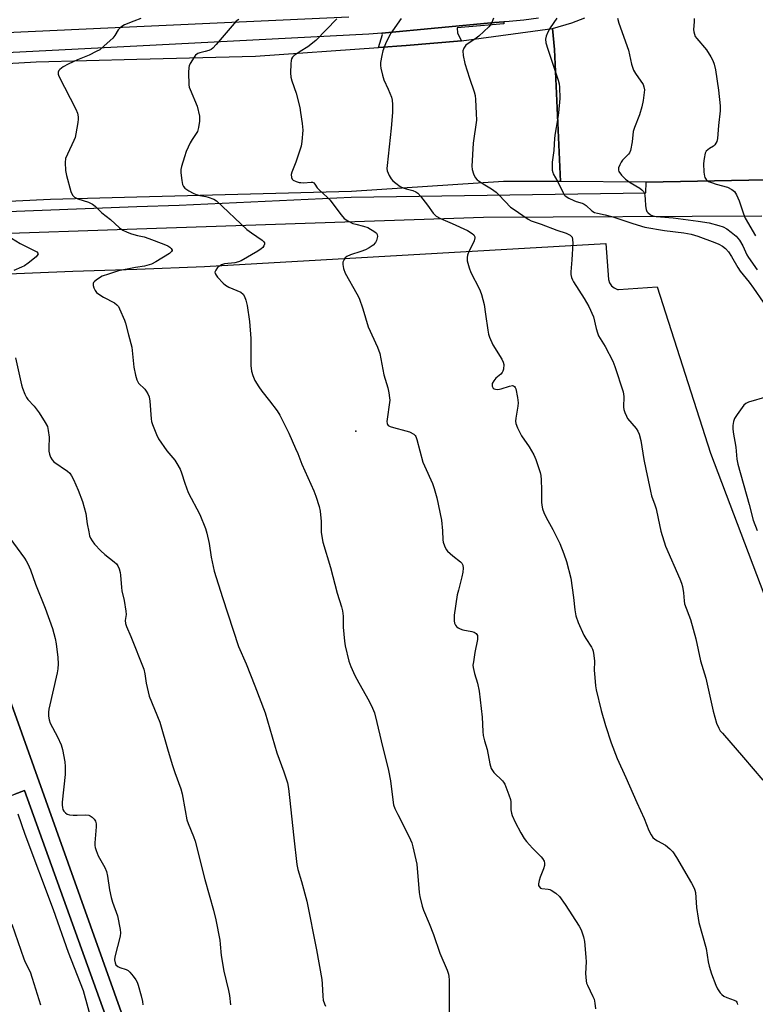
# Model space of a CAD drawing. Units: inches. Extents: x 1279762 to 1285762, y 501452 to 505452.
# Drawn here: x 1280505 to 1280768, y 504703 to 505054 of the extents above; entities that cross this region are included whole.
import ezdxf

# ---------------------------------------------------------------- set-up
doc = ezdxf.new("R2010")
doc.units = ezdxf.units.IN
doc.header["$MEASUREMENT"] = 0
for name, color, linetype in [('BLDG-Footprint', 5, 'Continuous'), ('ELEV-Spot Elevation', 7, 'Continuous'), ('TRANS-Non Street Sidewalk', 7, 'Continuous'), ('TRANS-Parking Lot', 4, 'Continuous'), ('TRANS-Road', 130, 'Continuous'), ('TRANS-Street Sidewalk', 7, 'Continuous'), ('Undefined', 1, 'Continuous')]:
    doc.layers.add(name, color=color, linetype=linetype)

msp = doc.modelspace()

# ---------------------------------------------------------------- linework, layer by layer
at = {"layer": 'BLDG-Footprint', "elevation": 396.08}
msp.add_lwpolyline([(1280538.15, 504679.41), (1280454.48, 504651.77), (1280420.51, 504746.02), (1280503.77, 504777.74), (1280507.19, 504779.01), (1280542.53, 504680.99)], close=True, dxfattribs=at)
at = {"layer": 'ELEV-Spot Elevation'}
msp.add_point((1280625.4, 504907.24, 383), dxfattribs=at)
at = {"layer": 'TRANS-Non Street Sidewalk'}
msp.add_lwpolyline([(1280498.16, 504821.85), (1280547.2, 504684.44), (1280564.39, 504636.29), (1280586.52, 504574.71), (1280606.72, 504582.18), (1280610.11, 504572.62), (1280629.59, 504517.47), (1280636.1, 504498.94), (1280627.37, 504495.8), (1280626.84, 504497.29), (1280600.66, 504569.9), (1280580.27, 504562.55), (1280547.2, 504654.3), (1280538.15, 504679.41), (1280542.53, 504680.99), (1280507.19, 504779.01), (1280503.77, 504777.74)], dxfattribs=at)
at = {"layer": 'TRANS-Parking Lot'}
msp.add_lwpolyline([(1280663.11, 505046.61), (1280643.34, 505044.91), (1280633.48, 505044.2), (1280634.9, 505048.77), (1280634.67, 505049.32), (1280674.91, 505053.15), (1280678.15, 505053.31), (1280678.19, 505052.63), (1280661.52, 505051.25), (1280661.68, 505049.26)], close=True, dxfattribs=at)
for points in [[(1280481.09, 504962.57), (1280524.39, 504964.32), (1280547.2, 504965.13), (1280571.39, 504965.98), (1280714.53, 504974.24), (1280715.51, 504961.42), (1280715.92, 504960.24), (1280716.64, 504959.19), (1280717.6, 504958.38), (1280718.69, 504957.87), (1280719.06, 504957.77), (1280732.86, 504958.78), (1280751.93, 504899.42), (1280780.4, 504824.14)], [(1280547.2, 504684.44), (1280498.16, 504821.85)]]:
    msp.add_lwpolyline(points, dxfattribs=at)
at = {"layer": 'TRANS-Road'}
for points in [[(1280771.69, 504996.9), (1280729, 504996.18), (1280698.42, 504996.32), (1280696.22, 505043.46), (1280695.53, 505050.9), (1280702.5, 505053.01), (1280707.09, 505054.76)], [(1280440.59, 505035.04), (1280511.36, 505039.11), (1280547.2, 505040), (1280589.54, 505041.05), (1280633.48, 505044.2), (1280643.34, 505044.91), (1280663.11, 505046.61), (1280695.53, 505050.9), (1280696.22, 505043.46), (1280698.42, 504996.32), (1280678.09, 504996.42), (1280623.8, 504992.79), (1280547.2, 504990.72), (1280516.43, 504989.89), (1280464.31, 504987.48)]]:
    msp.add_lwpolyline(points, dxfattribs=at)
at = {"layer": 'TRANS-Street Sidewalk'}
for points in [[(1280425.65, 505046.05), (1280547.2, 505051.66), (1280622.9, 505055.15)], [(1280690.52, 505054.7), (1280685.34, 505053.92), (1280680.13, 505053.4), (1280678.15, 505053.31), (1280674.91, 505053.15), (1280634.67, 505049.32), (1280629.97, 505048.88), (1280547.2, 505044.67), (1280440.29, 505039.23)], [(1280479.61, 504984.88), (1280547.2, 504987.4), (1280562.35, 504987.96), (1280623.72, 504990.77), (1280728.88, 504992.27), (1280729, 504996.18), (1280771.69, 504996.9)], [(1280770.22, 504984.05), (1280670.93, 504983.56), (1280547.2, 504979.32), (1280491.33, 504977.4)]]:
    msp.add_lwpolyline(points, dxfattribs=at)
at = {"layer": 'Undefined'}
for points, elevation in [([(1280583.6, 505054.2), (1280582.74, 505053.61), (1280581.91, 505052.78), (1280575.6, 505045.24), (1280574.39, 505043.95), (1280573.71, 505043.47), (1280572.95, 505043.12), (1280571.59, 505042.69), (1280569.69, 505042.24), (1280569.02, 505041.98), (1280568.19, 505041.4), (1280567.64, 505040.74), (1280566.3, 505038.43), (1280565.95, 505037.63), (1280565.81, 505037.07), (1280565.71, 505035.31), (1280565.81, 505030.84), (1280565.96, 505029.99), (1280566.24, 505029.17), (1280568.78, 505023.28), (1280569.57, 505019.63), (1280569.65, 505018.79), (1280569.61, 505017.91), (1280569.25, 505015.57), (1280568.87, 505014.17), (1280568.47, 505013.44), (1280566.97, 505011.34), (1280566.22, 505010.14), (1280564.87, 505007.03), (1280564.21, 505005.12), (1280563.23, 505001.75), (1280562.98, 505000.62), (1280562.96, 504999.45), (1280563.28, 504996.77), (1280563.54, 504995.33), (1280563.86, 504994.56), (1280564.41, 504993.99), (1280565.83, 504993.06), (1280567.35, 504992.22), (1280568.43, 504991.77), (1280569.67, 504991.41), (1280571.91, 504991.03), (1280572.75, 504990.81), (1280574.66, 504990.06), (1280575.65, 504989.44), (1280586.54, 504979.29), (1280588.14, 504978.06), (1280592, 504975.47), (1280592.55, 504974.88), (1280592.76, 504974.42), (1280592.82, 504973.95), (1280592.61, 504973.38), (1280592.18, 504972.85), (1280591.58, 504972.33), (1280590.39, 504971.54), (1280584.52, 504968.07), (1280583.53, 504967.68), (1280582.19, 504967.34), (1280578.55, 504966.94), (1280577.47, 504966.59), (1280576.72, 504966.21), (1280576.07, 504965.66), (1280575.39, 504964.75), (1280575.1, 504964.03), (1280575.14, 504963.57), (1280575.51, 504962.91), (1280576.05, 504962.27), (1280578.07, 504960.14), (1280578.92, 504959.36), (1280580.12, 504958.66), (1280584.35, 504956.84), (1280585.17, 504956.21), (1280585.71, 504955.35), (1280586.15, 504954.02), (1280586.61, 504952.08), (1280587.39, 504946.4), (1280587.86, 504940.3), (1280587.88, 504930.73), (1280588.15, 504928.74), (1280588.6, 504927.12), (1280589.36, 504925.34), (1280590.78, 504923.05), (1280591.81, 504921.58), (1280594.61, 504918.11), (1280597.26, 504914.5), (1280598.24, 504913), (1280599.38, 504910.9), (1280601.46, 504906.58), (1280603.88, 504901.15), (1280604.68, 504899.27), (1280606.07, 504895.56), (1280610.4, 504885.94), (1280611.16, 504884.05), (1280612.27, 504880.42), (1280612.67, 504878.74), (1280613, 504875.09), (1280613.06, 504871.17), (1280613.61, 504867.72), (1280616.34, 504858.59), (1280618.74, 504849.48), (1280620.29, 504844.56), (1280620.65, 504843.19), (1280620.89, 504841.23), (1280620.85, 504837.35), (1280621.31, 504832.35), (1280621.6, 504830.69), (1280622.91, 504825.2), (1280623.55, 504823.3), (1280625.06, 504820.11), (1280626.41, 504817.53), (1280630.18, 504810.88), (1280631.33, 504808.44), (1280631.98, 504806.78), (1280632.92, 504803.36), (1280634.38, 504796.74), (1280637.03, 504786.23), (1280637.74, 504782.51), (1280638.53, 504775.75), (1280638.85, 504773.99), (1280639.35, 504772.62), (1280640.31, 504770.48), (1280641.88, 504767.57), (1280644.94, 504761.44), (1280645.38, 504760.34), (1280645.77, 504758.91), (1280647.16, 504752.81), (1280647.96, 504742.64), (1280648.23, 504741.19), (1280649.09, 504737.76), (1280649.55, 504736.37), (1280651.56, 504731.61), (1280653.04, 504727.73), (1280655.39, 504721.02), (1280657.96, 504714.91), (1280658.44, 504713.54), (1280658.6, 504712.65), (1280658.67, 504711.48), (1280658.71, 504699.61)], 384), ([(1280674.55, 505054.62), (1280673.89, 505053.11), (1280673.34, 505052.15), (1280672.82, 505051.5), (1280669.23, 505048.22), (1280667.87, 505047.12), (1280665.46, 505045.63), (1280664.59, 505044.97), (1280663.87, 505043.93), (1280663.59, 505042.96), (1280663.73, 505041.3), (1280664.29, 505038.51), (1280665.93, 505033.29), (1280667.61, 505028.37), (1280667.94, 505027), (1280668.12, 505025.58), (1280668.35, 505020.59), (1280668.37, 505018.24), (1280667.29, 505009.99), (1280666.74, 505001.78), (1280666.83, 505000.66), (1280667.32, 504999.06), (1280667.91, 504997.82), (1280668.65, 504997), (1280670.78, 504995.49), (1280673.73, 504993.71), (1280675.44, 504992.55), (1280676.31, 504991.78), (1280678.6, 504989.21), (1280680.6, 504987.26), (1280681.49, 504986.59), (1280686.91, 504982.95), (1280687.89, 504982.38), (1280688.65, 504982.06), (1280691.46, 504981.14), (1280697.08, 504978.98), (1280700.4, 504977.98), (1280701.83, 504977.18), (1280702.23, 504976.85), (1280702.53, 504976.47), (1280702.73, 504975.72), (1280702.75, 504974.3), (1280702.48, 504968.45), (1280702.08, 504964.09), (1280702.12, 504963.23), (1280702.37, 504962.11), (1280702.66, 504961.3), (1280703.07, 504960.54), (1280706.86, 504954.62), (1280708.47, 504951.8), (1280710.17, 504948.05), (1280711.11, 504943.96), (1280711.58, 504942.33), (1280711.98, 504941.28), (1280714.3, 504937.52), (1280717.04, 504932.28), (1280717.76, 504930.33), (1280720.77, 504921.31), (1280720.93, 504920.46), (1280720.97, 504919.62), (1280720.88, 504915.82), (1280721.02, 504915.01), (1280721.36, 504913.92), (1280721.9, 504912.59), (1280722.3, 504911.84), (1280725.4, 504908.21), (1280726, 504907.27), (1280726.43, 504906.22), (1280727.01, 504904), (1280728.09, 504897.2), (1280728.79, 504893.69), (1280729.71, 504889.76), (1280730.46, 504885.85), (1280730.88, 504884.25), (1280732.09, 504880.96), (1280732.5, 504879.55), (1280733.3, 504876.14), (1280734.14, 504871.6), (1280735.81, 504866.27), (1280740.96, 504854.61), (1280741.59, 504853), (1280741.88, 504851.87), (1280742.3, 504849.58), (1280742.47, 504846.7), (1280742.67, 504845.66), (1280744.73, 504840.06), (1280746.73, 504833.21), (1280748.31, 504825.29), (1280750.3, 504819.17), (1280752.81, 504807.32), (1280754.06, 504803.03), (1280754.84, 504801.29), (1280755.42, 504800.38), (1280756.14, 504799.49), (1280763.67, 504790.87), (1280770.58, 504782.73)], 378), ([(1280502.49, 504976.19), (1280505.6, 504974.29), (1280510.84, 504971.66), (1280511.53, 504971.23), (1280511.94, 504970.75), (1280511.99, 504970.46), (1280511.93, 504970.26), (1280511.29, 504969.5), (1280508.53, 504967.27), (1280507.11, 504966.28), (1280506.14, 504965.79), (1280503.36, 504964.64)], 388), ([(1280503.96, 504933.44), (1280506.13, 504923.75), (1280506.46, 504922.65), (1280507.32, 504920.53), (1280507.91, 504919.24), (1280508.34, 504918.52), (1280510.61, 504916.14), (1280512.45, 504913.86), (1280514.57, 504910.42), (1280515.34, 504908.9), (1280515.66, 504907.48), (1280515.94, 504905.13), (1280515.84, 504901.35), (1280515.89, 504900.19), (1280516.09, 504899.04), (1280516.45, 504897.95), (1280517.05, 504896.99), (1280517.65, 504896.37), (1280522.55, 504893.01), (1280523.33, 504892.26), (1280523.97, 504891.39), (1280524.63, 504890.06), (1280526.28, 504886.23), (1280527.83, 504882.17), (1280529.03, 504877.85), (1280529.55, 504874.21), (1280530.06, 504871.35), (1280530.41, 504869.94), (1280530.75, 504869.15), (1280531.34, 504868.15), (1280532.18, 504866.96), (1280534.36, 504864.59), (1280535.88, 504863.22), (1280539.13, 504860.68), (1280539.97, 504859.9), (1280540.44, 504859.21), (1280540.89, 504858.17), (1280541.31, 504856.81), (1280541.46, 504855.94), (1280541.72, 504851.45), (1280541.85, 504850.27), (1280542.69, 504846.83), (1280543.33, 504843.03), (1280543.39, 504841.86), (1280543.09, 504839.69), (1280543.19, 504838.61), (1280543.57, 504837.53), (1280545.07, 504834.05), (1280549.69, 504822.33), (1280550.09, 504820.66), (1280550.53, 504817.33), (1280551.7, 504812.73), (1280555.39, 504803.43), (1280558.42, 504793.05), (1280560, 504788.03), (1280560.82, 504785.54), (1280562.97, 504779.6), (1280563.38, 504777.92), (1280564.44, 504771.96), (1280565.14, 504768.61), (1280565.6, 504767.26), (1280567.43, 504762.65), (1280568, 504760.98), (1280571.51, 504747.32), (1280574.63, 504736.38), (1280575.46, 504732.91), (1280576.8, 504725.67), (1280577.01, 504724.22), (1280577.36, 504720.22), (1280578.31, 504714.63), (1280579.94, 504707.64), (1280580.27, 504705.88), (1280580.64, 504702.63)], 388), ([(1280499.35, 504872.61), (1280507.11, 504861.94), (1280507.76, 504860.98), (1280508.32, 504859.95), (1280509.28, 504857.81), (1280511.11, 504852.71), (1280514.53, 504844.16), (1280517.12, 504836.9), (1280518.11, 504833.34), (1280518.52, 504831.4), (1280519.11, 504826.55), (1280519.14, 504824.24), (1280519.02, 504822.49), (1280518.79, 504821.03), (1280515.84, 504808.11), (1280515.69, 504806.96), (1280515.71, 504805.58), (1280515.91, 504804.25), (1280516.36, 504803.03), (1280518.93, 504798.21), (1280520.28, 504795.33), (1280520.73, 504793.64), (1280521.59, 504789.33), (1280521.72, 504787.62), (1280521.73, 504784.77), (1280520.6, 504774.92), (1280520.57, 504773.81), (1280520.67, 504773.04), (1280520.89, 504772.33), (1280521.24, 504771.68), (1280521.77, 504771.1), (1280522.4, 504770.66), (1280523.16, 504770.43), (1280524.53, 504770.29), (1280525.93, 504770.25), (1280529.08, 504770.33), (1280530.17, 504770.22), (1280530.65, 504770.03), (1280531.28, 504769.58), (1280532.03, 504768.81), (1280532.45, 504768.15), (1280532.72, 504767.15), (1280532.78, 504766.08), (1280532.27, 504760.34), (1280532.26, 504759.49), (1280532.36, 504758.67), (1280532.69, 504757.6), (1280533.46, 504755.77), (1280535.78, 504751.64), (1280536.36, 504750.11), (1280536.73, 504748.48), (1280537.49, 504743.61), (1280538.07, 504740.89), (1280538.55, 504739.26), (1280540.31, 504734.35), (1280541.31, 504729.43), (1280541.41, 504728.28), (1280541.25, 504727.13), (1280539.4, 504719.7), (1280539.33, 504718.59), (1280539.5, 504717.56), (1280539.8, 504716.91), (1280540.45, 504716.27), (1280541.21, 504715.92), (1280543.42, 504715.22), (1280544.15, 504714.8), (1280544.76, 504714.21), (1280545.88, 504712.86), (1280546.92, 504711.45), (1280547.34, 504710.68), (1280547.74, 504709.56), (1280548.82, 504705.81), (1280549.26, 504703.77), (1280549.39, 504702.59)], 390), ([(1280504.76, 504770.79), (1280507.26, 504763.5), (1280517.38, 504736.63), (1280522.8, 504721.39), (1280528.04, 504707.71), (1280531.48, 504695.6)], 392), ([(1280502.69, 504731.38), (1280506.9, 504719), (1280507.41, 504717.81), (1280509.14, 504714.34), (1280509.91, 504712.13), (1280512.82, 504702.6)], 394)]:
    msp.add_lwpolyline(points, dxfattribs=dict(at, elevation=elevation))
for points in [[(1280548.66, 505054.5, 386), (1280546.13, 505053.59, 386), (1280542.88, 505052.25, 386), (1280541.91, 505051.7, 386), (1280541.12, 505051.04, 386), (1280540.6, 505050.44, 386), (1280539.4, 505048.48, 386), (1280538.69, 505047.56, 386), (1280535.62, 505044.72, 386), (1280534.01, 505043.4, 386), (1280532.77, 505042.7, 386), (1280530.18, 505041.47, 386), (1280526.1, 505039.78, 386), (1280522.71, 505038.26, 386), (1280520.96, 505037.25, 386), (1280519.71, 505036.34, 386), (1280519.39, 505035.95, 386), (1280519.17, 505035.33, 386), (1280519.16, 505034.65, 386), (1280519.38, 505033.89, 386), (1280525.52, 505022.14, 386), (1280526.03, 505020.79, 386), (1280526.28, 505019.41, 386), (1280526.28, 505018.56, 386), (1280526.15, 505017.42, 386), (1280525.52, 505013.42, 386), (1280525.19, 505012.02, 386), (1280524.75, 505010.94, 386), (1280522.45, 505006.17, 386), (1280521.83, 505004.54, 386), (1280521.67, 505003.13, 386), (1280521.83, 505000.23, 386), (1280522.19, 504998.5, 386), (1280523.75, 504992.75, 386), (1280524.3, 504991.52, 386), (1280524.98, 504990.81, 386), (1280526.15, 504990.16, 386), (1280529.95, 504988.99, 386), (1280531.47, 504988.25, 386), (1280532.34, 504987.55, 386), (1280534.76, 504985.17, 386), (1280537.81, 504982.8, 386), (1280541, 504979.84, 386), (1280542.19, 504979.05, 386), (1280543.75, 504978.33, 386), (1280545.33, 504977.74, 386), (1280547.43, 504977.08, 386), (1280549.81, 504976.56, 386), (1280551.5, 504976.07, 386), (1280556.91, 504974, 386), (1280558.26, 504973.41, 386), (1280558.99, 504972.98, 386), (1280559.52, 504972.47, 386), (1280559.81, 504971.91, 386), (1280559.82, 504971.72, 386), (1280559.65, 504971.35, 386), (1280558.88, 504970.67, 386), (1280554, 504967.64, 386), (1280552.44, 504966.84, 386), (1280549.99, 504966.16, 386), (1280546.77, 504965.62, 386), (1280540.67, 504964.43, 386), (1280537.09, 504963.33, 386), (1280534.93, 504962.54, 386), (1280533.19, 504961.54, 386), (1280532.11, 504960.69, 386), (1280531.84, 504960.32, 386), (1280531.7, 504959.94, 386), (1280531.71, 504959.24, 386), (1280531.94, 504958.46, 386), (1280532.42, 504957.44, 386), (1280532.89, 504956.76, 386), (1280533.28, 504956.39, 386), (1280535.39, 504955.04, 386), (1280539.26, 504953.04, 386), (1280540.15, 504952.37, 386), (1280540.65, 504951.7, 386), (1280541.06, 504950.94, 386), (1280542.86, 504946.94, 386), (1280543.2, 504945.85, 386), (1280544.21, 504941.7, 386), (1280545.43, 504937.23, 386), (1280546.23, 504930.17, 386), (1280546.82, 504927.3, 386), (1280547.25, 504925.61, 386), (1280547.58, 504924.83, 386), (1280547.88, 504924.39, 386), (1280550.07, 504922.21, 386), (1280550.62, 504921.55, 386), (1280551.22, 504920.56, 386), (1280551.62, 504919.54, 386), (1280551.85, 504918.03, 386), (1280552.37, 504911.63, 386), (1280552.51, 504910.77, 386), (1280552.84, 504909.66, 386), (1280554.21, 504906.12, 386), (1280554.98, 504904.57, 386), (1280557.97, 504900.26, 386), (1280560.78, 504896.95, 386), (1280561.55, 504895.73, 386), (1280562.66, 504893.69, 386), (1280563.23, 504892.36, 386), (1280564.35, 504888.7, 386), (1280565.58, 504885.37, 386), (1280569.7, 504877.49, 386), (1280571.7, 504872.55, 386), (1280572.25, 504870.87, 386), (1280573.08, 504867.19, 386), (1280573.81, 504862.31, 386), (1280574.85, 504857.36, 386), (1280577.77, 504847.87, 386), (1280583.53, 504830.5, 386), (1280586.2, 504824.24, 386), (1280589.38, 504816.35, 386), (1280593.01, 504806.76, 386), (1280597.18, 504792.53, 386), (1280599.68, 504785.74, 386), (1280600.94, 504781.79, 386), (1280601.32, 504779.76, 386), (1280601.76, 504776.55, 386), (1280603.23, 504762.12, 386), (1280604.28, 504752.61, 386), (1280604.66, 504750.92, 386), (1280605.98, 504746.55, 386), (1280607.84, 504739.62, 386), (1280611.4, 504722.17, 386), (1280613.21, 504711.6, 386), (1280613.36, 504710.02, 386), (1280613.55, 504705.62, 386), (1280613.74, 504704.2, 386), (1280614.14, 504702.88, 386), (1280614.53, 504702.16, 386)], [(1280618.62, 505054.42, 382), (1280611.15, 505046.69, 382), (1280608.28, 505044.41, 382), (1280605.55, 505042.77, 382), (1280603.41, 505041.3, 382), (1280602.79, 505040.75, 382), (1280602.37, 505040.09, 382), (1280602.25, 505039.55, 382), (1280602.16, 505038.39, 382), (1280602.12, 505035.1, 382), (1280602.21, 505033.63, 382), (1280602.57, 505032.26, 382), (1280604.03, 505027.92, 382), (1280605.35, 505022.77, 382), (1280605.66, 505021.04, 382), (1280606.21, 505017.01, 382), (1280606.41, 505014.71, 382), (1280606.14, 505010.69, 382), (1280605.88, 505008.98, 382), (1280604.01, 505003.3, 382), (1280602.51, 504999.7, 382), (1280602.33, 504998.87, 382), (1280602.39, 504997.84, 382), (1280602.68, 504997.19, 382), (1280603.05, 504996.86, 382), (1280604.07, 504996.39, 382), (1280605.19, 504996.05, 382), (1280605.77, 504995.95, 382), (1280606.66, 504995.93, 382), (1280609.48, 504996.17, 382), (1280609.97, 504996.1, 382), (1280610.36, 504995.9, 382), (1280610.79, 504995.43, 382), (1280611.61, 504994.09, 382), (1280612.12, 504993.45, 382), (1280615.32, 504990.62, 382), (1280616.12, 504989.8, 382), (1280620.1, 504984.46, 382), (1280621.24, 504983.17, 382), (1280622.47, 504982.35, 382), (1280624.33, 504981.42, 382), (1280625.4, 504981.08, 382), (1280628.07, 504980.46, 382), (1280629.61, 504979.91, 382), (1280632.11, 504978.4, 382), (1280632.72, 504977.87, 382), (1280632.99, 504977.46, 382), (1280633.07, 504976.71, 382), (1280632.75, 504975.33, 382), (1280632.38, 504974.55, 382), (1280631.58, 504973.7, 382), (1280630.13, 504972.65, 382), (1280628.82, 504972.01, 382), (1280627.18, 504971.37, 382), (1280623.49, 504970.19, 382), (1280622.21, 504969.57, 382), (1280621.57, 504969.07, 382), (1280621.16, 504968.53, 382), (1280620.79, 504967.53, 382), (1280620.72, 504966.73, 382), (1280620.96, 504965.33, 382), (1280621.52, 504963.69, 382), (1280625.73, 504956.31, 382), (1280626.52, 504954.75, 382), (1280627.88, 504950.87, 382), (1280629.77, 504944.51, 382), (1280633.1, 504937.2, 382), (1280633.93, 504935.03, 382), (1280634.33, 504933.08, 382), (1280635.31, 504927.4, 382), (1280636.8, 504922.73, 382), (1280637.17, 504920.98, 382), (1280637.43, 504919.22, 382), (1280637.46, 504918.34, 382), (1280637.39, 504917.46, 382), (1280636.5, 504911.59, 382), (1280636.46, 504910.77, 382), (1280636.54, 504910.07, 382), (1280636.7, 504909.67, 382), (1280636.96, 504909.35, 382), (1280637.59, 504908.96, 382), (1280638.84, 504908.53, 382), (1280643.18, 504907.44, 382), (1280644.55, 504906.98, 382), (1280646.02, 504906.25, 382), (1280646.53, 504905.78, 382), (1280646.78, 504905.38, 382), (1280647.15, 504904.33, 382), (1280649.33, 504896.23, 382), (1280649.85, 504894.91, 382), (1280652.72, 504888.55, 382), (1280653.28, 504886.87, 382), (1280654.24, 504883.45, 382), (1280655.92, 504875.52, 382), (1280656.34, 504871.72, 382), (1280656.43, 504868.54, 382), (1280656.57, 504867.71, 382), (1280656.99, 504866.36, 382), (1280657.56, 504865.09, 382), (1280658.05, 504864.43, 382), (1280659.97, 504862.75, 382), (1280662.72, 504860.68, 382), (1280663.19, 504860.14, 382), (1280663.5, 504859.5, 382), (1280663.67, 504858.39, 382), (1280663.59, 504856.96, 382), (1280663.23, 504855.32, 382), (1280661.95, 504850.59, 382), (1280661.57, 504848.89, 382), (1280660.52, 504841.64, 382), (1280660.41, 504840.48, 382), (1280660.43, 504839.62, 382), (1280660.59, 504838.77, 382), (1280660.92, 504838, 382), (1280661.26, 504837.59, 382), (1280661.9, 504837.08, 382), (1280662.6, 504836.7, 382), (1280663.53, 504836.39, 382), (1280666.77, 504835.77, 382), (1280667.6, 504835.53, 382), (1280668.27, 504835.13, 382), (1280668.57, 504834.76, 382), (1280668.75, 504834.32, 382), (1280668.81, 504833.79, 382), (1280668.73, 504832.94, 382), (1280667.81, 504828.25, 382), (1280667.3, 504825, 382), (1280667.17, 504823.82, 382), (1280667.19, 504822.95, 382), (1280667.71, 504820.75, 382), (1280668.84, 504817.3, 382), (1280669.38, 504814.48, 382), (1280670.45, 504805.23, 382), (1280670.65, 504800.17, 382), (1280670.83, 504798.73, 382), (1280671.27, 504796.76, 382), (1280672.25, 504793.63, 382), (1280673.24, 504788.55, 382), (1280673.7, 504786.89, 382), (1280674.11, 504786.15, 382), (1280674.65, 504785.49, 382), (1280677.73, 504782.5, 382), (1280678.07, 504782.06, 382), (1280678.49, 504781.3, 382), (1280680.01, 504777.49, 382), (1280680.54, 504775.83, 382), (1280680.64, 504775.01, 382), (1280680.72, 504772.17, 382), (1280680.88, 504770.99, 382), (1280681.11, 504770.14, 382), (1280682.23, 504767.74, 382), (1280684.28, 504763.92, 382), (1280685.46, 504761.98, 382), (1280686.3, 504760.83, 382), (1280688.45, 504758.49, 382), (1280691.5, 504755.41, 382), (1280692, 504754.76, 382), (1280692.52, 504753.84, 382), (1280692.73, 504753.08, 382), (1280692.7, 504752.26, 382), (1280692.37, 504751.14, 382), (1280691.1, 504748.1, 382), (1280690.75, 504747, 382), (1280690.54, 504745.7, 382), (1280690.58, 504745.22, 382), (1280690.77, 504744.76, 382), (1280691.28, 504744.25, 382), (1280691.75, 504744.07, 382), (1280694.04, 504743.84, 382), (1280694.6, 504743.72, 382), (1280695.11, 504743.5, 382), (1280696.75, 504742.38, 382), (1280698.02, 504741.22, 382), (1280700.07, 504738.42, 382), (1280705.09, 504730.65, 382), (1280705.76, 504729.34, 382), (1280706.62, 504726.84, 382), (1280706.94, 504725.13, 382), (1280707.47, 504719.61, 382), (1280707.5, 504717.95, 382), (1280707.3, 504713.78, 382), (1280707.52, 504711.2, 382), (1280707.69, 504710.36, 382), (1280707.98, 504709.58, 382), (1280709.99, 504705.56, 382), (1280710.41, 504704.56, 382), (1280710.7, 504703.17, 382), (1280710.92, 504701.21, 382)], [(1280641.5, 505054.49, 380), (1280638.4, 505050.18, 380), (1280637.77, 505049.19, 380), (1280635.94, 505045.44, 380), (1280635.03, 505043, 380), (1280634.63, 505041.35, 380), (1280634.22, 505038.84, 380), (1280634.16, 505037.73, 380), (1280634.26, 505036.86, 380), (1280634.87, 505034.29, 380), (1280635.36, 505032.61, 380), (1280636.96, 505029.35, 380), (1280638.07, 505026.44, 380), (1280638.33, 505025.34, 380), (1280638.44, 505023.87, 380), (1280638.43, 505020.93, 380), (1280637.98, 505015.42, 380), (1280636.5, 505002.07, 380), (1280636.48, 505000.98, 380), (1280636.6, 505000.2, 380), (1280637.25, 504998.55, 380), (1280637.97, 504997.27, 380), (1280638.52, 504996.64, 380), (1280639.61, 504995.76, 380), (1280641.23, 504994.63, 380), (1280642.21, 504994.09, 380), (1280643.28, 504993.72, 380), (1280645.71, 504993.13, 380), (1280646.76, 504992.66, 380), (1280647.44, 504992.15, 380), (1280648.41, 504991.07, 380), (1280650.99, 504987.88, 380), (1280653.02, 504985.05, 380), (1280653.39, 504984.62, 380), (1280654.07, 504984.05, 380), (1280655.62, 504983.17, 380), (1280659.75, 504981.4, 380), (1280665.2, 504978.93, 380), (1280666.84, 504977.82, 380), (1280667.44, 504977.28, 380), (1280667.73, 504976.89, 380), (1280667.81, 504976.67, 380), (1280667.83, 504976.21, 380), (1280667.55, 504975.18, 380), (1280666.99, 504973.87, 380), (1280665.72, 504971.34, 380), (1280665.2, 504970.04, 380), (1280665.04, 504969.24, 380), (1280665.15, 504968.11, 380), (1280665.86, 504965.53, 380), (1280666.42, 504963.84, 380), (1280669.43, 504958.18, 380), (1280669.77, 504957.39, 380), (1280670.21, 504956.03, 380), (1280671.12, 504952.44, 380), (1280671.66, 504949.08, 380), (1280672.45, 504943.37, 380), (1280672.72, 504941.91, 380), (1280673.03, 504940.77, 380), (1280674.29, 504938.11, 380), (1280677.46, 504932.94, 380), (1280677.94, 504931.87, 380), (1280678.13, 504931.05, 380), (1280678.04, 504929.43, 380), (1280677.86, 504928.66, 380), (1280677.64, 504928.2, 380), (1280677.11, 504927.59, 380), (1280675.32, 504926.15, 380), (1280674.59, 504925.29, 380), (1280674.07, 504924.34, 380), (1280673.98, 504923.83, 380), (1280674.05, 504923.32, 380), (1280674.36, 504922.64, 380), (1280674.73, 504922.36, 380), (1280675.23, 504922.23, 380), (1280676.08, 504922.2, 380), (1280677.25, 504922.39, 380), (1280680.15, 504923.33, 380), (1280681.25, 504923.52, 380), (1280681.68, 504923.44, 380), (1280682.01, 504923.24, 380), (1280682.28, 504922.9, 380), (1280682.48, 504922.42, 380), (1280683.07, 504919.32, 380), (1280683.29, 504917.33, 380), (1280683.18, 504916.19, 380), (1280682.46, 504911.92, 380), (1280682.39, 504910.81, 380), (1280682.49, 504909.99, 380), (1280683.1, 504908.42, 380), (1280684.51, 504905.61, 380), (1280687.22, 504901.7, 380), (1280688.94, 504898.83, 380), (1280689.58, 504897.22, 380), (1280691.12, 504892.52, 380), (1280691.4, 504891.4, 380), (1280691.53, 504889.93, 380), (1280691.62, 504886.35, 380), (1280691.57, 504881.98, 380), (1280691.71, 504880.89, 380), (1280692, 504879.54, 380), (1280692.47, 504878.22, 380), (1280693.3, 504876.42, 380), (1280695.62, 504872.16, 380), (1280698.16, 504867.18, 380), (1280699.62, 504863.47, 380), (1280700.57, 504860.73, 380), (1280702.07, 504854.77, 380), (1280703.02, 504847.98, 380), (1280703.49, 504843.53, 380), (1280703.92, 504841.34, 380), (1280704.74, 504839.01, 380), (1280706.75, 504834.53, 380), (1280707.43, 504833.28, 380), (1280709.4, 504830.23, 380), (1280709.78, 504829.5, 380), (1280710.06, 504828.72, 380), (1280710.31, 504827.27, 380), (1280710.49, 504825.19, 380), (1280710.43, 504821.93, 380), (1280710.48, 504820.76, 380), (1280710.92, 504816.42, 380), (1280711.17, 504814.99, 380), (1280712.94, 504807.65, 380), (1280714.45, 504802.24, 380), (1280716.44, 504796.12, 380), (1280718.64, 504790.42, 380), (1280721.7, 504783.72, 380), (1280725.62, 504774.79, 380), (1280728.29, 504769.09, 380), (1280729.95, 504764.75, 380), (1280730.75, 504763.2, 380), (1280731.39, 504762.26, 380), (1280732.02, 504761.68, 380), (1280733, 504761.06, 380), (1280735.86, 504759.51, 380), (1280737.46, 504758.21, 380), (1280738.5, 504757.18, 380), (1280739.79, 504755.18, 380), (1280745.09, 504745.98, 380), (1280746.05, 504744.2, 380), (1280746.33, 504743.48, 380), (1280746.51, 504742.67, 380), (1280746.98, 504737.31, 380), (1280747.47, 504733.45, 380), (1280747.74, 504732, 380), (1280750.4, 504722.66, 380), (1280751.11, 504717.98, 380), (1280751.49, 504716.32, 380), (1280752.32, 504713.64, 380), (1280753.79, 504709.59, 380), (1280754.36, 504708.3, 380), (1280755.41, 504706.89, 380), (1280756.01, 504706.26, 380), (1280756.67, 504705.71, 380), (1280757.69, 504705.21, 380), (1280760.39, 504704.24, 380), (1280761.07, 504703.84, 380), (1280761.32, 504703.57, 380), (1280761.49, 504703.22, 380), (1280761.6, 504702.71, 380)], [(1280697.08, 505054.61, 376), (1280694.76, 505051.16, 376), (1280693.92, 505049.7, 376), (1280693.25, 505048.21, 376), (1280693.06, 505047.2, 376), (1280693.22, 505045.82, 376), (1280693.83, 505043.56, 376), (1280697.6, 505032.47, 376), (1280697.91, 505031.16, 376), (1280698.02, 505030.01, 376), (1280698.14, 505025.94, 376), (1280697.71, 505020.91, 376), (1280697.5, 505019.15, 376), (1280696.8, 505015.65, 376), (1280696.49, 505013.58, 376), (1280696.3, 505011.81, 376), (1280696.07, 505007.46, 376), (1280695.41, 505003.25, 376), (1280695.46, 505000.39, 376), (1280695.62, 504999.57, 376), (1280695.83, 504999.04, 376), (1280697.41, 504996.25, 376), (1280699.31, 504992.3, 376), (1280699.75, 504991.63, 376), (1280700.12, 504991.24, 376), (1280701.33, 504990.46, 376), (1280703.17, 504989.54, 376), (1280703.98, 504989.24, 376), (1280706.14, 504988.65, 376), (1280706.89, 504988.31, 376), (1280707.56, 504987.81, 376), (1280709.59, 504985.91, 376), (1280710.52, 504985.34, 376), (1280711.58, 504985.01, 376), (1280714.33, 504984.46, 376), (1280717.1, 504983.79, 376), (1280724.16, 504981.32, 376), (1280728.53, 504980.04, 376), (1280735.47, 504978.83, 376), (1280742.44, 504978.08, 376), (1280745.07, 504977.59, 376), (1280747.45, 504976.86, 376), (1280753.5, 504974.62, 376), (1280754.86, 504974.04, 376), (1280756.16, 504973.33, 376), (1280757.28, 504972.49, 376), (1280758.36, 504971.24, 376), (1280759.42, 504969.55, 376), (1280761.68, 504965.62, 376), (1280762.56, 504964.41, 376), (1280765.76, 504960.39, 376), (1280767.25, 504958.36, 376), (1280770.76, 504953.36, 376)], [(1280718.73, 505054.59, 374), (1280719.24, 505052.9, 374), (1280722.63, 505043.19, 374), (1280723.73, 505038.24, 374), (1280724.04, 505037.13, 374), (1280724.49, 505036.13, 374), (1280725.17, 505034.92, 374), (1280727.86, 505030.92, 374), (1280728.19, 505030.15, 374), (1280728.31, 505029.02, 374), (1280727.87, 505025.25, 374), (1280727.43, 505022.98, 374), (1280726.56, 505020.2, 374), (1280724.75, 505015.6, 374), (1280724.32, 505014.22, 374), (1280724.02, 505010.53, 374), (1280723.33, 505007.38, 374), (1280723.01, 505006.59, 374), (1280722.68, 505006.13, 374), (1280720.52, 505004.01, 374), (1280720.03, 505003.3, 374), (1280719.52, 505002.26, 374), (1280719.13, 505001.19, 374), (1280719.06, 505000.41, 374), (1280719.22, 504999.94, 374), (1280720.2, 504998.6, 374), (1280721.6, 504997.14, 374), (1280723.27, 504995.98, 374), (1280726.76, 504993.94, 374), (1280727.43, 504993.43, 374), (1280727.96, 504992.82, 374), (1280728.34, 504992.12, 374), (1280728.53, 504991.35, 374), (1280728.65, 504990, 374), (1280728.68, 504987.73, 374), (1280728.94, 504986.4, 374), (1280729.26, 504985.68, 374), (1280729.57, 504985.28, 374), (1280730.55, 504984.47, 374), (1280731.33, 504984.15, 374), (1280732.48, 504983.92, 374), (1280738.59, 504983.42, 374), (1280747.51, 504982.24, 374), (1280751.47, 504981.62, 374), (1280754.84, 504980.7, 374), (1280756.48, 504980.14, 374), (1280757.69, 504979.51, 374), (1280759.29, 504978.34, 374), (1280761.04, 504976.89, 374), (1280762.3, 504975.42, 374), (1280763.42, 504973.43, 374), (1280764.91, 504970.15, 374), (1280765.43, 504969.19, 374), (1280768.58, 504964.88, 374)], [(1280746.04, 505054.49, 372), (1280746.06, 505053.33, 372), (1280745.83, 505050.54, 372), (1280745.92, 505049.71, 372), (1280746.16, 505048.89, 372), (1280746.5, 505048.11, 372), (1280746.99, 505047.4, 372), (1280750.44, 505043.39, 372), (1280752.07, 505040.89, 372), (1280752.78, 505039.59, 372), (1280753.24, 505038.23, 372), (1280753.73, 505036.25, 372), (1280754.79, 505029.01, 372), (1280755.32, 505023.36, 372), (1280755.4, 505021.58, 372), (1280754.8, 505016.37, 372), (1280754.42, 505011.7, 372), (1280754.14, 505010.63, 372), (1280753.51, 505009.5, 372), (1280752.93, 505008.99, 372), (1280751.54, 505008.16, 372), (1280750.92, 505007.7, 372), (1280750.41, 505007.16, 372), (1280750.07, 505006.43, 372), (1280749.61, 505004.52, 372), (1280749.4, 505002.83, 372), (1280749.53, 504999.67, 372), (1280749.72, 504998.28, 372), (1280749.91, 504997.76, 372), (1280750.36, 504997.07, 372), (1280750.76, 504996.69, 372), (1280751.23, 504996.4, 372), (1280752.3, 504995.97, 372), (1280753.97, 504995.43, 372), (1280757.99, 504994.31, 372), (1280759.56, 504993.54, 372), (1280760.42, 504992.82, 372), (1280761.15, 504991.61, 372), (1280762.12, 504989.5, 372), (1280763.68, 504984.82, 372), (1280764.31, 504983.23, 372), (1280767.98, 504976.94, 372)], [(1280772.02, 504919.48, 376), (1280765.5, 504917.58, 376), (1280764.48, 504917.09, 376), (1280763.86, 504916.53, 376), (1280761.4, 504913.28, 376), (1280760.53, 504911.79, 376), (1280760.18, 504910.72, 376), (1280759.89, 504909.34, 376), (1280759.84, 504908.28, 376), (1280759.95, 504906.97, 376), (1280760.97, 504901.61, 376), (1280761.33, 504897.25, 376), (1280761.65, 504895.56, 376), (1280765.73, 504881.16, 376), (1280767.13, 504875.57, 376), (1280768.53, 504871.83, 376)]]:
    msp.add_polyline3d(points, dxfattribs=at)

doc.saveas('drawing.dxf')
